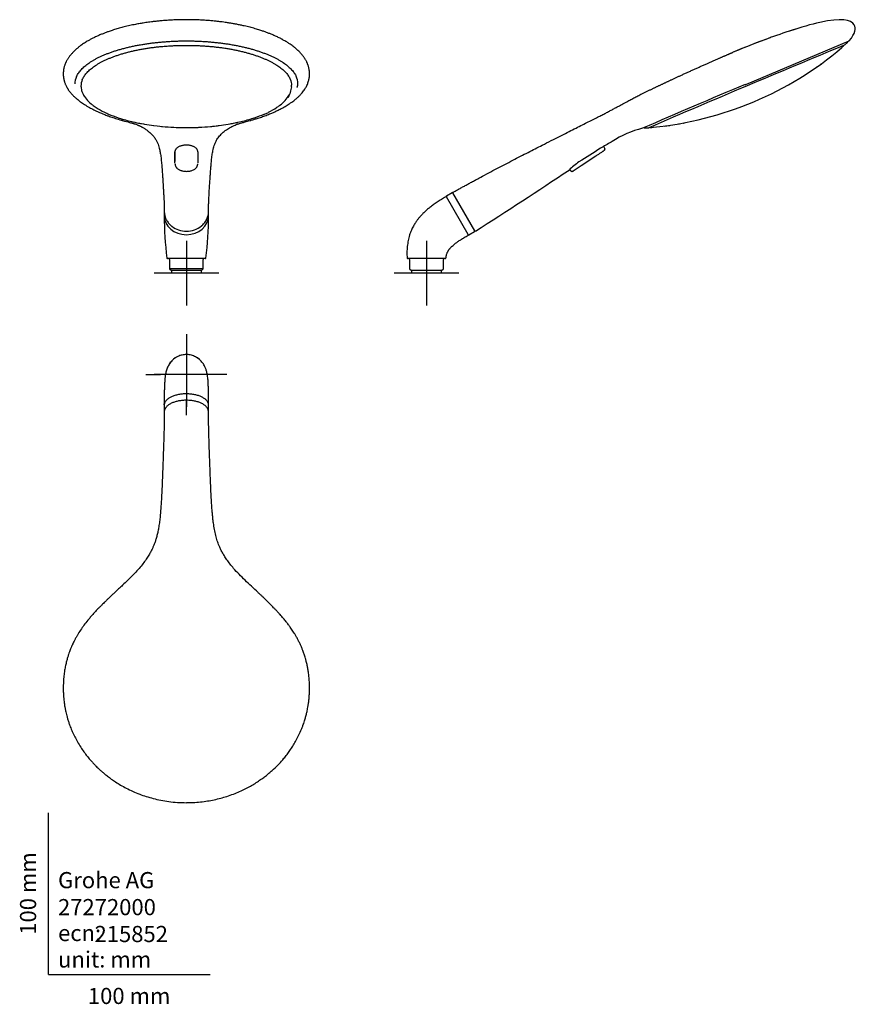
# Model space of a CAD drawing. Units: millimetres. Extents: x -18 to 499, y -18 to 591.
import ezdxf
from ezdxf.enums import TextEntityAlignment as Align
from ezdxf.lldxf.tags import DXFTag

# ---------------------------------------------------------------- set-up
doc = ezdxf.new("R2010")
doc.units = ezdxf.units.MM
for name, color, linetype in [('$DDT_AUDIT_GENERATED_(60)', 7, 'Continuous'), ('$DDT_AUDIT_GENERATED_(73)', 7, 'Continuous'), ('$DDT_AUDIT_GENERATED_(78)', 7, 'Continuous'), ('$DDT_AUDIT_GENERATED_(7C)', 7, 'Continuous'), ('$DDT_AUDIT_GENERATED_(90)', 7, 'Continuous'), ('$DDT_AUDIT_GENERATED_(92)', 7, 'Continuous'), ('A4240973_WINKEL_', 7, 'Continuous'), ('Default', 7, 'Continuous'), ('DV1_Standard', 7, 'Continuous'), ('DV2_Standard', 7, 'Continuous'), ('DV3_Standard', 7, 'Continuous')]:
    doc.layers.add(name, color=color, linetype=linetype)
doc.styles.add('SEACAD_seiso_ttf', font='seiso.ttf')
tags = doc.linetypes.add('CENTER2', pattern=[28.575, 19.05, -3.175, 3.175, -3.175]).pattern_tags.tags
tags[10:11] = [DXFTag(74, 4), DXFTag(75, 0), DXFTag(340, '0'), DXFTag(46, 0.0), DXFTag(50, 0.0), DXFTag(44, 0.0), DXFTag(45, 0.0)]
tags[8:9] = [DXFTag(74, 4), DXFTag(75, 0), DXFTag(340, '0'), DXFTag(46, 0.0), DXFTag(50, 0.0), DXFTag(44, 0.0), DXFTag(45, 0.0)]
tags[6:7] = [DXFTag(74, 4), DXFTag(75, 0), DXFTag(340, '0'), DXFTag(46, 0.0), DXFTag(50, 0.0), DXFTag(44, 0.0), DXFTag(45, 0.0)]
tags[4:5] = [DXFTag(74, 4), DXFTag(75, 0), DXFTag(340, '0'), DXFTag(46, 0.0), DXFTag(50, 0.0), DXFTag(44, 0.0), DXFTag(45, 0.0)]

# ---------------------------------------------------------------- blocks, each defined once
blk = doc.blocks.new('SE')
at = {"layer": '$DDT_AUDIT_GENERATED_(60)', "color": 7, "linetype": 'Continuous'}
blk.add_line((153.67, 549.18), (153.88, 549.17), dxfattribs=at)
for centre, radius, start, end in [((85.24, 474.45), 14.5, 231.86273, 270.35212), ((85.42, 474.42), 14.47, 269.62325, 309.49578)]:
    blk.add_arc(centre, radius, start, end, dxfattribs=at)
for centre, major_axis, start_param, end_param in [((85.33, 551.06), (69, 0), 2.97145, 3.141594), ((85.33, 551.06), (69, 0), 0, 0.183544), ((85.33, 552.19), (-69, 0), 3.029419, 3.120503)]:
    blk.add_ellipse(centre, major_axis=major_axis, ratio=0.388858, start_param=start_param, end_param=end_param, dxfattribs=at)
for points, knots in [([(85.33, 590.82), (83.85, 590.81), (81.45, 590.8), (77.66, 590.67), (74.26, 590.49), (71.17, 590.26), (68.4, 590.02), (65.95, 589.76), (63.82, 589.5), (61.97, 589.26), (60.29, 589.01), (58.79, 588.78), (57.34, 588.54), (55.96, 588.3), (54.49, 588.03), (52.9, 587.72), (51.19, 587.37), (48.89, 586.86), (46.14, 586.19), (43.04, 585.34), (40.18, 584.48), (37.72, 583.66), (35.59, 582.89), (33.69, 582.16), (31.71, 581.34), (29.98, 580.57), (28.55, 579.9), (27.52, 579.38), (26.63, 578.92), (25.8, 578.48), (24.93, 578), (23.92, 577.41), (22.81, 576.74), (21.68, 576.01), (20.62, 575.29), (19.69, 574.61), (18.93, 574.03), (18.28, 573.51), (17.66, 573), (16.98, 572.41), (16.28, 571.77), (15.63, 571.14), (15.07, 570.56), (14.52, 569.97), (13.94, 569.3), (13.33, 568.56), (12.79, 567.83), (12.34, 567.19), (11.93, 566.56), (11.56, 565.94), (11.2, 565.29), (10.88, 564.67), (10.62, 564.11), (10.41, 563.61), (10.21, 563.11), (10.01, 562.55), (9.79, 561.86), (9.56, 560.99), (9.35, 559.96), (9.19, 558.74), (9.16, 557.94), (9.15, 557.44)], [0, 0, 0, 0, 0.035305, 0.067996, 0.098078, 0.125553, 0.150424, 0.172316, 0.191697, 0.208565, 0.222919, 0.23781, 0.24983, 0.262539, 0.276406, 0.291587, 0.308089, 0.325675, 0.358968, 0.390127, 0.420173, 0.448955, 0.469812, 0.491086, 0.513902, 0.539245, 0.554081, 0.56735, 0.578988, 0.589095, 0.600587, 0.614508, 0.630997, 0.647989, 0.664424, 0.679989, 0.692638, 0.702461, 0.712893, 0.725202, 0.739271, 0.752454, 0.763616, 0.774154, 0.787156, 0.80259, 0.816893, 0.828612, 0.839085, 0.851635, 0.863285, 0.874833, 0.884953, 0.893643, 0.901654, 0.910929, 0.923047, 0.938011, 0.955824, 0.976487, 1, 1, 1, 1]), ([(161.49, 557.43), (161.49, 557.81), (161.48, 558.5), (161.36, 559.62), (161.16, 560.69), (160.94, 561.61), (160.71, 562.36), (160.51, 562.92), (160.33, 563.4), (160.14, 563.86), (159.89, 564.43), (159.57, 565.07), (159.22, 565.73), (158.87, 566.32), (158.53, 566.86), (158.16, 567.42), (157.71, 568.05), (157.19, 568.72), (156.65, 569.37), (156.16, 569.94), (155.69, 570.45), (155.1, 571.06), (154.34, 571.8), (153.46, 572.6), (152.59, 573.34), (151.7, 574.05), (150.68, 574.83), (149.43, 575.71), (148.09, 576.59), (146.83, 577.36), (145.78, 577.97), (144.89, 578.46), (144.08, 578.9), (143.2, 579.35), (142.16, 579.87), (140.71, 580.56), (138.94, 581.35), (136.9, 582.18), (134.94, 582.94), (132.94, 583.65), (130.59, 584.44), (127.83, 585.28), (124.6, 586.17), (121.54, 586.91), (118.79, 587.51), (116.57, 587.96), (114.8, 588.29), (113.44, 588.52), (112.39, 588.7), (111.26, 588.88), (109.94, 589.08), (108.33, 589.3), (106.42, 589.55), (104.21, 589.81), (101.68, 590.07), (98.86, 590.31), (95.73, 590.53), (92.34, 590.7), (88.76, 590.81), (86.56, 590.81), (85.33, 590.82)], [0, 0, 0, 0, 0.017451, 0.038367, 0.056398, 0.072869, 0.085869, 0.095402, 0.102605, 0.110806, 0.12022, 0.132868, 0.145423, 0.156292, 0.165502, 0.175439, 0.187404, 0.201254, 0.214179, 0.225068, 0.234222, 0.244276, 0.261611, 0.279148, 0.294089, 0.307712, 0.324593, 0.3447, 0.366862, 0.384387, 0.398938, 0.410414, 0.420268, 0.431782, 0.445078, 0.460086, 0.486178, 0.509625, 0.53151, 0.553053, 0.576289, 0.607641, 0.639857, 0.675254, 0.698777, 0.720108, 0.738976, 0.74901, 0.758452, 0.767977, 0.779871, 0.794619, 0.812028, 0.832097, 0.854825, 0.880212, 0.907734, 0.937824, 0.970483, 1, 1, 1, 1]), ([(17.31, 555.5), (17.38, 555.65), (17.57, 556.11), (18.04, 556.97), (18.71, 558), (19.5, 559.04), (20.4, 560.06), (21.4, 561.07), (22.5, 562.06), (23.71, 563.04), (25.03, 563.99), (26.44, 564.93), (27.95, 565.84), (29.55, 566.73), (31.25, 567.59), (33.03, 568.43), (34.91, 569.23), (36.86, 570.01), (38.9, 570.76), (41.01, 571.47), (43.2, 572.15), (45.46, 572.8), (47.78, 573.41), (50.17, 573.98), (52.61, 574.52), (55.11, 575.01), (57.66, 575.47), (60.25, 575.89), (62.89, 576.26), (65.56, 576.59), (68.27, 576.89), (71, 577.13), (73.76, 577.34), (76.54, 577.5), (79.33, 577.61), (82.13, 577.69), (84.93, 577.72), (87.74, 577.7), (90.55, 577.64), (93.34, 577.53), (96.12, 577.39), (98.89, 577.19), (101.63, 576.96), (104.34, 576.68), (107.02, 576.36), (109.67, 576), (112.28, 575.59), (114.84, 575.15), (117.35, 574.66), (119.81, 574.14), (122.21, 573.57), (124.56, 572.97), (126.83, 572.34), (129.04, 571.67), (131.17, 570.96), (133.23, 570.22), (135.21, 569.45), (137.11, 568.65), (138.92, 567.82), (140.64, 566.97), (142.27, 566.09), (143.81, 565.18), (145.25, 564.25), (146.59, 563.3), (147.82, 562.33), (148.96, 561.35), (149.99, 560.34), (150.91, 559.33), (151.73, 558.3), (152.43, 557.27), (152.92, 556.42), (153.12, 555.98), (153.18, 555.85)], [0, 0, 0, 0, 0.005551, 0.020184, 0.034786, 0.049362, 0.063918, 0.078461, 0.092996, 0.107526, 0.122053, 0.136581, 0.15111, 0.16564, 0.180173, 0.194709, 0.209247, 0.223788, 0.238332, 0.252878, 0.267426, 0.281976, 0.296528, 0.311082, 0.325637, 0.340194, 0.354752, 0.369311, 0.383871, 0.398431, 0.412993, 0.427554, 0.442117, 0.45668, 0.471243, 0.485806, 0.50037, 0.514933, 0.529497, 0.54406, 0.558624, 0.573187, 0.587749, 0.602311, 0.616873, 0.631434, 0.645994, 0.660554, 0.675112, 0.689669, 0.704225, 0.71878, 0.733333, 0.747884, 0.762433, 0.77698, 0.791525, 0.806068, 0.820607, 0.835144, 0.849678, 0.864209, 0.878737, 0.893263, 0.907788, 0.922312, 0.936837, 0.951366, 0.965901, 0.980449, 0.995015, 1, 1, 1, 1]), ([(9.15, 557.44), (9.16, 557), (9.17, 556.31), (9.27, 555.25), (9.41, 554.38), (9.56, 553.65), (9.7, 553.06), (9.84, 552.56), (10.01, 552.02), (10.24, 551.37), (10.55, 550.61), (10.91, 549.85), (11.27, 549.17), (11.58, 548.61), (11.85, 548.17), (12.13, 547.73), (12.47, 547.23), (12.92, 546.61), (13.46, 545.91), (14.03, 545.23), (14.57, 544.62), (15.07, 544.1), (15.61, 543.55), (16.28, 542.91), (17.11, 542.16), (18.06, 541.36), (19.01, 540.61), (19.98, 539.9), (21.07, 539.14), (22.37, 538.28), (23.83, 537.39), (25.27, 536.57), (26.71, 535.79), (28.18, 535.04), (29.64, 534.33), (31.03, 533.7), (32.3, 533.14), (33.54, 532.62), (34.82, 532.1), (36, 531.65), (37.18, 531.21), (38.45, 530.76), (39.92, 530.25), (41.51, 529.74), (42.62, 529.39), (43.18, 529.22)], [0, 0, 0, 0, 0.0114339, 0.0213649, 0.0297899, 0.0367263, 0.0421974, 0.0465159, 0.0510147, 0.0577523, 0.0651177, 0.0729876, 0.0800193, 0.0850363, 0.089194, 0.0930004, 0.0979776, 0.1042219, 0.1114807, 0.1190476, 0.125116, 0.1301042, 0.1354731, 0.1422689, 0.1502156, 0.1594256, 0.1681843, 0.1750673, 0.1837725, 0.194456, 0.2052983, 0.2163222, 0.2258308, 0.2356217, 0.246515, 0.2554505, 0.2627037, 0.27121, 0.2793512, 0.2867714, 0.2931523, 0.3013241, 0.310164, 0.3201373, 0.3304689, 0.3304689, 0.3304689, 0.3304689]), ([(127.47, 529.23), (128.2, 529.45), (129.87, 529.96), (132.51, 530.85), (135.37, 531.91), (137.89, 532.93), (140.16, 533.94), (142.29, 534.94), (144.44, 536.04), (146.25, 537.06), (147.71, 537.93), (149.12, 538.83), (150.87, 540.02), (152.67, 541.4), (154.31, 542.83), (155.68, 544.17), (156.86, 545.48), (157.85, 546.74), (158.73, 548.02), (159.52, 549.37), (160.12, 550.64), (160.58, 551.83), (161, 553.14), (161.41, 555.13), (161.48, 556.48), (161.5, 557.43)], [0.6696641, 0.6696641, 0.6696641, 0.6696641, 0.6830945, 0.7001722, 0.717916, 0.7359586, 0.7478254, 0.7619897, 0.778578, 0.7919682, 0.8009964, 0.810636, 0.8243453, 0.8429233, 0.8565164, 0.870188, 0.8851645, 0.8968574, 0.9081632, 0.9235149, 0.9362811, 0.9455509, 0.9570928, 0.9751747, 1, 1, 1, 1]), ([(45.48, 528.56), (45.49, 528.55), (46.17, 528.36), (47.47, 528), (49.24, 527.53), (50.55, 527.18), (51.45, 526.93), (51.96, 526.78), (52.39, 526.66), (52.77, 526.54), (53.15, 526.42), (53.39, 526.34), (53.49, 526.31)], [0.34488107, 0.34488107, 0.34488107, 0.34488107, 0.34510232, 0.35802695, 0.37055581, 0.38267652, 0.38799329, 0.39232221, 0.39581742, 0.40052732, 0.40556738, 0.40889622, 0.40889622, 0.40889622, 0.40889622]), ([(55.25, 525.65), (55.27, 525.64), (55.44, 525.57), (55.71, 525.45), (56.07, 525.29), (56.44, 525.12), (57.02, 524.84), (57.71, 524.48), (58.47, 524.05), (59.15, 523.65), (59.85, 523.2), (60.59, 522.7), (61.37, 522.14), (62.55, 521.2), (64.01, 519.86), (65.51, 518.09), (66.66, 516.32), (67.49, 514.61), (68.11, 512.97), (68.54, 511.47), (68.85, 510.15), (69.1, 508.91), (69.32, 507.56), (69.54, 506.06), (69.73, 504.43), (69.9, 502.74), (70.06, 501.06), (70.2, 499.27), (70.35, 497.38), (70.49, 495.35), (70.63, 493.27), (70.77, 491.08), (70.91, 488.77), (71.06, 486.38), (71.2, 483.98), (71.33, 481.68), (71.43, 479.55), (71.51, 477.82), (71.57, 476.34), (71.61, 475.01), (71.65, 473.53), (71.65, 472.62), (71.65, 472.08)], [0.4284057, 0.4284057, 0.4284057, 0.4284057, 0.4289428, 0.4335839, 0.4367938, 0.4398919, 0.4442791, 0.4531119, 0.4594467, 0.465502, 0.4720831, 0.479231, 0.4869759, 0.4951169, 0.5160024, 0.5374039, 0.5587237, 0.578729, 0.597618, 0.6153281, 0.6279551, 0.6407404, 0.6546724, 0.6698342, 0.6862728, 0.7030119, 0.7194735, 0.7355434, 0.7553701, 0.7743778, 0.7941731, 0.8151063, 0.8371062, 0.8600582, 0.8831395, 0.9053351, 0.92581, 0.9444602, 0.9556956, 0.9692317, 0.9847255, 1, 1, 1, 1]), ([(99, 472.08), (99, 473.08), (99.02, 474.62), (99.11, 477.11), (99.22, 479.68), (99.4, 483.12), (99.63, 487.08), (99.88, 491.01), (100.09, 494.29), (100.31, 497.42), (100.55, 500.54), (100.84, 503.77), (101.2, 506.84), (101.64, 509.44), (102.08, 511.38), (102.58, 513.08), (103.24, 514.83), (104.26, 516.8), (105.8, 518.97), (107.99, 521.17), (110.68, 523.2), (113.25, 524.69), (114.81, 525.4), (115.42, 525.65)], [0, 0, 0, 0, 0.0284388, 0.0522312, 0.0722266, 0.1041619, 0.1506713, 0.1848949, 0.2159618, 0.2446711, 0.275186, 0.3070417, 0.3404086, 0.366957, 0.3858566, 0.4020665, 0.4240832, 0.4457399, 0.4720228, 0.5010113, 0.5267818, 0.552711, 0.5715937, 0.5715937, 0.5715937, 0.5715937]), ([(117.17, 526.31), (117.5, 526.42), (118.22, 526.65), (119.57, 527.03), (121.77, 527.62), (123.74, 528.15), (124.94, 528.49), (125.16, 528.55)], [0.59097031, 0.59097031, 0.59097031, 0.59097031, 0.6024484, 0.61555226, 0.63226268, 0.65116688, 0.65532919, 0.65532919, 0.65532919, 0.65532919]), ([(71.65, 472.08), (71.65, 472.06), (71.65, 472.04), (71.66, 470.45), (72.02, 468.9), (73.05, 466.73), (73.47, 466.04), (74.45, 464.74), (75.02, 464.12), (75.84, 463.4), (76.04, 463.23), (76.24, 463.07)], [0.4982029, 0.4982029, 0.4982029, 0.4982029, 0.5, 0.5, 0.625, 0.625, 0.6875, 0.6875, 0.75, 0.75, 0.7691488, 0.7691488, 0.7691488, 0.7691488]), ([(94.67, 463.28), (94.78, 463.38), (94.9, 463.47), (95.64, 464.12), (96.21, 464.74), (97.19, 466.05), (97.6, 466.73), (98.63, 468.9), (99, 470.44), (99, 472.03), (99, 472.06), (99, 472.08)], [0.2388664, 0.2388664, 0.2388664, 0.2388664, 0.25, 0.25, 0.3125, 0.3125, 0.375, 0.375, 0.5, 0.5, 0.5020114, 0.5020114, 0.5020114, 0.5020114])]:
    blk.add_open_spline(points, degree=3, knots=knots, dxfattribs=at)
blk.add_open_spline([(153.89, 549.19), (153.89, 549.17), (153.88, 549.17), (153.88, 549.17)], degree=3, dxfattribs=at)
at = {"layer": '$DDT_AUDIT_GENERATED_(73)', "color": 7, "linetype": 'Continuous'}
blk.add_line((18.35, 557.41), (18.35, 557.31), dxfattribs=at)
for points, knots in [([(20.93, 553.7), (21.09, 554.08), (21.37, 554.71), (21.97, 555.75), (22.67, 556.76), (23.48, 557.76), (24.4, 558.75), (25.42, 559.72), (26.55, 560.68), (27.78, 561.61), (29.11, 562.53), (30.53, 563.42), (32.06, 564.29), (33.67, 565.13), (35.38, 565.95), (37.17, 566.74), (39.05, 567.5), (41.01, 568.24), (43.05, 568.94), (45.16, 569.61), (47.35, 570.25), (49.61, 570.85), (51.92, 571.41), (54.29, 571.94), (56.71, 572.42), (59.18, 572.87), (61.7, 573.27), (64.26, 573.63), (66.86, 573.95), (69.5, 574.22), (72.16, 574.46), (74.84, 574.64), (77.54, 574.79), (80.25, 574.89), (82.97, 574.95), (85.71, 574.96), (88.45, 574.94), (91.18, 574.87), (93.89, 574.75), (96.58, 574.59), (99.25, 574.39), (101.88, 574.15), (104.5, 573.86), (107.09, 573.53), (109.65, 573.16), (112.17, 572.74), (114.65, 572.28), (117.07, 571.78), (119.42, 571.25), (121.7, 570.68), (123.92, 570.07), (126.07, 569.43), (128.16, 568.75), (130.18, 568.04), (132.13, 567.29), (134, 566.51), (135.78, 565.71), (137.47, 564.88), (139.05, 564.04), (140.54, 563.17), (141.93, 562.27), (143.22, 561.36), (144.42, 560.41), (145.52, 559.45), (146.52, 558.47), (147.41, 557.48), (148.19, 556.47), (148.85, 555.47), (149.31, 554.65), (149.5, 554.21), (149.55, 554.08)], [0, 0, 0, 0, 0.014803, 0.029732, 0.044592, 0.059445, 0.074295, 0.089142, 0.103988, 0.118831, 0.133668, 0.148497, 0.163296, 0.178102, 0.192928, 0.207748, 0.222568, 0.237395, 0.252234, 0.267094, 0.281981, 0.296893, 0.311756, 0.326585, 0.341413, 0.356243, 0.371079, 0.385923, 0.400778, 0.415648, 0.430536, 0.445421, 0.460192, 0.475025, 0.489903, 0.504811, 0.519732, 0.534643, 0.549526, 0.564364, 0.579148, 0.593888, 0.608685, 0.623559, 0.638486, 0.653438, 0.668383, 0.68329, 0.69813, 0.712882, 0.727589, 0.742345, 0.757186, 0.772087, 0.787021, 0.80196, 0.816869, 0.831722, 0.846493, 0.861173, 0.875885, 0.890686, 0.90553, 0.920402, 0.935289, 0.950178, 0.965054, 0.97991, 0.994737, 1, 1, 1, 1]), ([(20.94, 553.8), (20.38, 552.41), (20.1, 551.01), (20.14, 548.78), (20.26, 547.94), (20.63, 546.62), (20.8, 546.13), (21.01, 545.64)], [0.5048509, 0.5048509, 0.5048509, 0.5048509, 0.53125, 0.53125, 0.546875, 0.546875, 0.55627582, 0.55627582, 0.55627582, 0.55627582]), ([(21.01, 545.64), (21.15, 545.32), (21.3, 544.99), (21.66, 544.32), (21.87, 543.96), (22.1, 543.61)], [0.55627582, 0.55627582, 0.55627582, 0.55627582, 0.5625, 0.5625, 0.56939904, 0.56939904, 0.56939904, 0.56939904])]:
    blk.add_open_spline(points, degree=3, knots=knots, dxfattribs=at)
at = {"layer": '$DDT_AUDIT_GENERATED_(78)', "color": 7, "linetype": 'Continuous'}
for p, q in [((71.58, 471.69), (71.58, 469.69)), ((99.08, 469.69), (99.08, 471.69))]:
    blk.add_line(p, q, dxfattribs=at)
blk.add_ellipse((85.33, 469.69), major_axis=(13.75, 0), ratio=0.866025, start_param=3.141593, end_param=6.283185, dxfattribs=at)
at = {"layer": '$DDT_AUDIT_GENERATED_(7C)', "color": 7, "linetype": 'Continuous'}
blk.add_line((150.33, 549.25), (150.36, 550.38), dxfattribs=at)
for centre, radius, start, end in [((39.2, 554.32), 20.17, 210.53116, 233.26205), ((131.47, 554.28), 20.13, 305.66118, 330.06752)]:
    blk.add_arc(centre, radius, start, end, dxfattribs=at)
for start_param, end_param in [(3.602357, 3.633169), (3.673697, 3.813278), (-0.671686, -0.533847), (-0.491956, -0.469526), (3.875524, 4.003233), (-0.861641, -0.73401), (4.057581, 4.19798), (4.246052, 4.270375), (4.30163, 4.394841), (4.480848, 4.592667), (4.649237, 4.775311), (-1.451074, -1.339317), (-1.30068, -1.2977), (-1.253248, -1.16087), (-1.129044, -1.10446), (-1.056388, -0.915988)]:
    blk.add_ellipse((85.33, 549.28), major_axis=(64.8, 0), ratio=0.388858, start_param=start_param, end_param=end_param, dxfattribs=at)
at = {"layer": '$DDT_AUDIT_GENERATED_(90)', "color": 7, "linetype": 'Continuous'}
blk.add_open_spline([(45.27, 528.58), (45.27, 528.58), (45.26, 528.58), (45.26, 528.57)], degree=3, dxfattribs=at)
at = {"layer": '$DDT_AUDIT_GENERATED_(92)', "color": 7, "linetype": 'Continuous'}
for p, q in [((78.23, 508.18), (78.23, 508.99)), ((78.23, 508.99), (78.23, 502.99)), ((78.23, 502.17), (78.23, 508.18)), ((92.43, 508.99), (92.43, 508.18)), ((92.43, 508.18), (92.43, 502.17)), ((78.27, 501.82), (78.27, 501.72))]:
    blk.add_line(p, q, dxfattribs=at)
for points, knots in [([(85.33, 513.22), (85.05, 513.22), (84.55, 513.21), (83.7, 513.12), (82.85, 512.97), (82.03, 512.76), (81.25, 512.48), (80.53, 512.14), (79.88, 511.75), (79.32, 511.3), (78.88, 510.83), (78.54, 510.31), (78.33, 509.79), (78.23, 509.31), (78.23, 509.09), (78.23, 509.01)], [0, 0, 0, 0, 0.068302, 0.150296, 0.231781, 0.314521, 0.398647, 0.483091, 0.568065, 0.653362, 0.737373, 0.811633, 0.891042, 0.968564, 1, 1, 1, 1]), ([(92.42, 509), (92.42, 509.09), (92.42, 509.26), (92.36, 509.65), (92.21, 510.1), (91.93, 510.61), (91.55, 511.09), (91.07, 511.53), (90.48, 511.94), (89.81, 512.3), (89.07, 512.61), (88.26, 512.86), (87.41, 513.05), (86.53, 513.18), (85.81, 513.23), (85.44, 513.22), (85.33, 513.22)], [0, 0, 0, 0, 0.03359, 0.079151, 0.154503, 0.230603, 0.307573, 0.388053, 0.470397, 0.553439, 0.63794, 0.721575, 0.805869, 0.88936, 0.971994, 1, 1, 1, 1]), ([(78.27, 501.72), (78.3, 501.46), (78.34, 501.07), (78.49, 500.5), (78.67, 500.07), (78.85, 499.74), (79.04, 499.47), (79.23, 499.24), (79.53, 498.91), (80, 498.51), (80.64, 498.1), (81.26, 497.79), (81.81, 497.58), (82.34, 497.4), (83.08, 497.21), (84.09, 497.04), (85.29, 496.97), (86.42, 497.03), (87.41, 497.17), (88.32, 497.4), (89.24, 497.71), (90.08, 498.14), (90.67, 498.53), (91.15, 498.94), (91.52, 499.35), (91.84, 499.84), (92.09, 500.35), (92.29, 501), (92.35, 501.44), (92.38, 501.72)], [0, 0, 0, 0, 0.036632, 0.066661, 0.090953, 0.110095, 0.128489, 0.145606, 0.164723, 0.208706, 0.256264, 0.294493, 0.323026, 0.349159, 0.382186, 0.441352, 0.499811, 0.555996, 0.60471, 0.647121, 0.698803, 0.756361, 0.801915, 0.825479, 0.864444, 0.890512, 0.921435, 0.957705, 1, 1, 1, 1])]:
    blk.add_open_spline(points, degree=3, knots=knots, dxfattribs=at)
blk.add_open_spline([(78.24, 507.78), (78.23, 507.85), (78.23, 507.93), (78.23, 508.01), (78.23, 508.09), (78.23, 508.18)], degree=5, dxfattribs=at)
at = {"layer": 'A4240973_WINKEL_', "color": 7, "linetype": 'Continuous'}
for p, q in [((97.04, 443.04), (73.61, 443.04)), ((74.85, 442.54), (74.85, 442.04)), ((74.85, 442.04), (74.85, 436.77)), ((95.8, 442.04), (95.8, 442.54)), ((95.8, 436.77), (95.8, 442.04)), ((95.8, 436.77), (74.85, 436.77)), ((74.85, 436.77), (76.08, 435.54)), ((94.58, 435.54), (76.08, 435.54)), ((76.08, 435.54), (76.08, 434.04)), ((94.58, 434.04), (76.08, 434.04)), ((94.58, 435.54), (95.8, 436.77)), ((94.58, 434.04), (94.58, 435.54))]:
    blk.add_line(p, q, dxfattribs=at)
for centre, radius, start, end in [((274.98, 469.8), 203.4, 180.11419, 187.47899), ((-101.86, 469.63), 200.93, 352.47561, 359.93138), ((73.61, 443.34), 0.3, 183.38551, 270.01198), ((74.35, 442.54), 0.5, 0, 90), ((96.3, 442.54), 0.5, 90, 180), ((97.04, 443.34), 0.3, 269.9926, 355.7433)]:
    blk.add_arc(centre, radius, start, end, dxfattribs=at)
at = {"layer": 'DV1_Standard', "color": 7, "linetype": 'Continuous'}
for p, q in [((28.27, 537.33), (29.46, 536.47)), ((132.55, 532.02), (136.11, 533.5))]:
    blk.add_line(p, q, dxfattribs=at)
at = {"layer": 'DV1_Standard', "color": 7, "linetype": 'CENTER2'}
for p, q in [((85.33, 454.04), (85.33, 414.04)), ((105.33, 434.04), (65.33, 434.04))]:
    blk.add_line(p, q, dxfattribs=at)
at = {"layer": 'DV1_Standard', "color": 7, "linetype": 'Continuous'}
blk.add_arc((67.89, 604.35), 78.22, 251.54195, 253.60828, dxfattribs=at)
for points in [[(150.33, 549.25), (149.65, 545.79), (148.87, 543.62), (147.98, 542.76)], [(149.55, 554.08), (150.06, 552.43), (150.33, 551.2), (150.36, 550.38)], [(142.29, 537.27), (141.81, 536.92), (141.41, 536.65), (141.11, 536.46)], [(34.64, 533.58), (35.71, 533.07), (36.57, 532.67), (37.22, 532.4)], [(124.79, 529.29), (126.38, 529.78), (127.3, 530.08), (127.56, 530.17)], [(43.22, 529.21), (44.75, 528.77), (45.53, 528.54), (45.56, 528.53)], [(53.42, 527.35), (55.35, 526.94), (56.37, 526.73), (56.48, 526.71)], [(53.5, 526.31), (54.37, 526), (54.96, 525.78), (55.25, 525.65)], [(57.61, 526.5), (58.51, 526.33), (59.13, 526.22), (59.46, 526.17)], [(65.07, 525.34), (68.3, 524.97), (70.09, 524.78), (70.43, 524.75)], [(77.6, 524.26), (79.69, 524.18), (80.89, 524.13), (81.22, 524.13)], [(89.38, 524.13), (91.39, 524.26), (92.62, 524.15), (93.05, 524.26)], [(100.21, 524.75), (101.31, 524.86), (102.12, 524.94), (102.63, 524.99)], [(102.63, 524.99), (104.15, 525.17), (105.14, 525.28), (105.59, 525.34)], [(111.23, 526.18), (112.28, 526.36), (112.9, 526.47), (113.08, 526.51)], [(114.52, 526.78), (115.87, 527.05), (116.76, 527.24), (117.22, 527.34)], [(115.46, 525.67), (116.32, 526.04), (116.9, 526.25), (117.18, 526.31)], [(125.39, 528.62), (126.21, 528.85), (126.86, 529.04), (127.34, 529.19)]]:
    blk.add_open_spline(points, degree=3, dxfattribs=at)
blk = doc.blocks.new('SE1')
at = {"layer": '$DDT_AUDIT_GENERATED_(60)', "color": 7, "linetype": 'Continuous'}
for p, q in [((431.39, 550.78), (495.24, 577.73)), ((494.5, 577.42), (495.24, 577.73)), ((431.08, 550.67), (431.39, 550.79)), ((348.67, 515.36), (348.18, 515.05)), ((322.08, 497.77), (322.08, 497.77)), ((322.08, 497.77), (322.08, 497.77)), ((263.7, 460.09), (250.13, 483.6))]:
    blk.add_line(p, q, dxfattribs=at)
for centre, radius, start, end in [((579.46, 214.26), 388.87, 107.56517, 109.98568), ((614.13, 118.53), 490.69, 109.95265, 112.91534), ((674.98, -37.65), 658.26, 110.31011, 112.40992), ((-499.35, 2806.54), 2419.4, 293.01542, 293.01806), ((495.12, 578.01), 0.3, 292.88348, 319.33863), ((1656.24, -2413.7), 3207.59, 112.45522, 113.68792), ((380.87, 467.54), 57.65, 103.33534, 123.95673), ((420.27, 381.77), 151.53, 118.40925, 121.28857), ((2624.07, -3130.63), 4298.05, 122.07678, 122.28752), ((345.33, 476), 31.85, 122.54604, 136.87868), ((-2002.88, 4000.97), 4204.51, 302.62814, 303.57096), ((321.92, 498.02), 0.3, 303.58339, 0.44924), ((250.39, 483.75), 0.3, 119.2707, 210.01383)]:
    blk.add_arc(centre, radius, start, end, dxfattribs=at)
for points, degree, knots in [([(495.35, 577.81), (499.28, 582.39), (500.56, 590.01), (488.13, 592.6), (465.47, 586.13), (458.38, 583.81)], 3, [0, 0, 0, 0, 0.29879, 0.735724, 0.9087752, 0.9087752, 0.9087752, 0.9087752]), ([(250.24, 484.01), (259.69, 489.31), (279.17, 499.88), (305.78, 513.39), (328.73, 525.04), (345.68, 533.43), (356.62, 539.45), (365.46, 544.25), (374.37, 548.51), (384.01, 553.02), (394.95, 558.15), (405.07, 562.66), (413.6, 566.45), (419.8, 569.12), (423.07, 570.5)], 5, [0, 0, 0, 0, 0, 0, 0.179092, 0.269203, 0.359313, 0.449424, 0.539535, 0.629645, 0.719756, 0.809867, 0.899977, 1, 1, 1, 1, 1, 1]), ([(264.12, 459.99), (264.06, 459.94), (263.97, 459.93), (263.81, 459.97), (263.74, 460.02), (263.7, 460.09)], 3, [0, 0, 0, 0, 0.5, 0.5, 1, 1, 1, 1])]:
    blk.add_open_spline(points, degree=degree, knots=knots, dxfattribs=at)
at = {"layer": '$DDT_AUDIT_GENERATED_(73)', "color": 7, "linetype": 'Continuous'}
for p, q in [((492.34, 575.01), (494.47, 576.93)), ((494.56, 577.29), (494.5, 577.42)), ((368.66, 523.83), (371.53, 524.02))]:
    blk.add_line(p, q, dxfattribs=at)
for centre, radius, start, end in [((3780.2, -7383.41), 8610.85, 112.447107, 113.319743), ((494.27, 577.18), 0.274, 334.90214, 19.17081), ((368.62, 524.13), 0.3, 200.48631, 277.54916)]:
    blk.add_arc(centre, radius, start, end, dxfattribs=at)
at = {"layer": '$DDT_AUDIT_GENERATED_(78)', "color": 7, "linetype": 'Continuous'}
for p, q in [((249.78, 483.6), (246.32, 481.6)), ((250.19, 483.49), (263.64, 460.19)), ((259.66, 457.89), (246.21, 481.19)), ((260.07, 457.78), (263.53, 459.78))]:
    blk.add_line(p, q, dxfattribs=at)
for centre, start, end in [((246.47, 481.34), 120, 210), ((249.93, 483.34), 30, 120), ((259.92, 458.04), 210, 300), ((263.38, 460.04), 300, 30)]:
    blk.add_arc(centre, 0.3, start, end, dxfattribs=at)
at = {"layer": '$DDT_AUDIT_GENERATED_(7C)', "color": 7, "linetype": 'Continuous'}
for centre, radius, start, end in [((346.99, 741.97), 221.36, 310.31546, 310.83132), ((491.53, 574.7), 0.3, 310.81066, 21.38348), ((346.99, 741.97), 221.36, 305.33099, 305.45953), ((346.99, 741.97), 221.36, 306.14441, 306.30393), ((372.31, 524.38), 0.3, 204.38348, 274.95631), ((353.29, 744.62), 221.36, 274.93563, 275.45198), ((353.29, 744.62), 221.36, 277.13516, 278.09193), ((353.29, 744.62), 221.36, 279.46305, 279.62074), ((353.29, 744.62), 221.36, 280.30709, 280.43604)]:
    blk.add_arc(centre, radius, start, end, dxfattribs=at)
at = {"layer": '$DDT_AUDIT_GENERATED_(92)', "color": 7, "linetype": 'Continuous'}
for p, q in [((343.55, 512.09), (343.38, 512.35)), ((329.63, 500.56), (338.7, 506.56))]:
    blk.add_line(p, q, dxfattribs=at)
for centre, radius, start, end in [((-889.89, 2338.56), 2205.78, 303.40847, 303.56443), ((323.65, 498.75), 1.4, 207.19766, 213.80565)]:
    blk.add_arc(centre, radius, start, end, dxfattribs=at)
for points, degree, knots in [([(338.7, 506.56), (338.91, 506.71), (339.31, 506.97), (340.02, 507.44), (340.79, 507.95), (341.6, 508.48), (342.37, 508.99), (343.01, 509.42), (343.45, 509.7), (343.5, 509.74), (343.53, 509.76)], 3, [0, 0, 0, 0, 0.0774729, 0.1698584, 0.2779003, 0.4015263, 0.5393586, 0.6883475, 0.8438018, 0.9992885, 0.9992885, 0.9992885, 0.9992885]), ([(343.98, 511.33), (344.09, 511.03), (344.14, 510.66), (344.06, 510.3), (343.86, 510), (343.59, 509.8), (343.53, 509.76)], 5, [0.1208744, 0.1208744, 0.1208744, 0.1208744, 0.1208744, 0.1208744, 0.3668697, 0.4327402, 0.4327402, 0.4327402, 0.4327402, 0.4327402, 0.4327402]), ([(322.49, 497.98), (322.62, 497.77), (322.8, 497.51), (323.15, 497.21), (323.45, 497.05), (323.76, 496.98), (324.07, 496.99), (324.37, 497.08), (324.53, 497.18), (324.62, 497.24)], 3, [0, 0, 0, 0, 0.262802, 0.399425, 0.526858, 0.64889, 0.76777, 0.884507, 1, 1, 1, 1])]:
    blk.add_open_spline(points, degree=degree, knots=knots, dxfattribs=at)
at = {"layer": 'A4240973_WINKEL_', "color": 7, "linetype": 'Continuous'}
for p, q in [((259.66, 457.89), (246.21, 481.19)), ((245.59, 443.04), (222.15, 443.04)), ((223.39, 442.54), (223.39, 442.04)), ((223.39, 442.04), (223.39, 436.77)), ((244.35, 442.04), (244.35, 442.54)), ((244.35, 436.77), (244.35, 442.04)), ((223.39, 436.77), (224.62, 435.54)), ((243.12, 435.54), (224.62, 435.54)), ((224.62, 435.54), (224.62, 434.04)), ((243.12, 434.04), (224.62, 434.04)), ((243.12, 435.54), (244.35, 436.77)), ((243.12, 434.04), (243.12, 435.54))]:
    blk.add_line(p, q, dxfattribs=at)
for centre, radius, start, end in [((245.95, 481.04), 0.3, 29.96287, 120.4476), ((259.4, 457.74), 0.3, 298.74508, 30.01759), ((222.15, 443.34), 0.3, 184.29916, 270.24808), ((222.89, 442.54), 0.5, 0, 90), ((244.85, 442.54), 0.5, 90, 180), ((245.59, 443.34), 0.3, 269.9981, 355.16471)]:
    blk.add_arc(centre, radius, start, end, dxfattribs=at)
for points, knots in [([(245.8, 481.3), (244.79, 480.7), (243.09, 479.7), (240.45, 477.99), (238.09, 476.33), (235.98, 474.73), (234, 473.08), (232.18, 471.41), (230.54, 469.74), (229.22, 468.23), (228.05, 466.75), (226.88, 465.09), (225.63, 463.04), (224.39, 460.51), (223.29, 457.53), (222.45, 454.17), (221.93, 450.58), (221.72, 446.86), (221.81, 444.62), (221.86, 443.32)], [0, 0, 0, 0, 0.06687, 0.133142, 0.193481, 0.248618, 0.298988, 0.354993, 0.403694, 0.445475, 0.481041, 0.521929, 0.572402, 0.63152, 0.698296, 0.771303, 0.848297, 0.926376, 1, 1, 1, 1]), ([(245.9, 443.32), (245.93, 443.76), (246, 444.48), (246.26, 445.55), (246.55, 446.39), (246.83, 447.01), (247.07, 447.46), (247.29, 447.84), (247.52, 448.19), (247.75, 448.52), (247.98, 448.83), (248.26, 449.17), (248.62, 449.58), (249.12, 450.11), (249.84, 450.82), (250.78, 451.63), (251.95, 452.56), (253.37, 453.59), (255.14, 454.79), (257.28, 456.14), (258.69, 456.97), (259.55, 457.48)], [0, 0, 0, 0, 0.059236, 0.114399, 0.157323, 0.189917, 0.213775, 0.231269, 0.255119, 0.273502, 0.290294, 0.312584, 0.336607, 0.37089, 0.419089, 0.484801, 0.552438, 0.637213, 0.741403, 0.866657, 1, 1, 1, 1])]:
    blk.add_open_spline(points, degree=3, knots=knots, dxfattribs=at)
at = {"layer": 'DV2_Standard', "color": 7, "linetype": 'Continuous'}
blk.add_line((343.55, 512.09), (343.96, 511.37), dxfattribs=at)
at = {"layer": 'DV2_Standard', "color": 7, "linetype": 'CENTER2'}
for p, q in [((233.87, 454.04), (233.87, 414.04)), ((253.87, 434.04), (213.87, 434.04))]:
    blk.add_line(p, q, dxfattribs=at)
at = {"layer": 'DV2_Standard', "color": 7, "linetype": 'Continuous'}
blk.add_arc((353.44, 736.01), 212.77, 275.59272, 310.2223, dxfattribs=at)
blk = doc.blocks.new('SE2')
at = {"layer": '$DDT_AUDIT_GENERATED_(60)', "color": 7, "linetype": 'Continuous'}
for points, knots in [([(85.29, 355.37), (85.16, 355.36), (84.61, 355.35), (83.57, 355.29), (82.29, 355.17), (81.11, 355.01), (79.98, 354.81), (78.91, 354.55), (77.88, 354.24), (76.91, 353.88), (75.99, 353.47), (75.13, 353.01), (74.34, 352.5), (73.63, 351.95), (73.02, 351.37), (72.59, 350.87), (72.4, 350.58), (72.35, 350.49)], [0, 0, 0, 0, 0.0196989, 0.0990042, 0.1722078, 0.240607, 0.3053413, 0.3741638, 0.4405464, 0.5080903, 0.5769858, 0.6471832, 0.7185191, 0.7907192, 0.8634077, 0.9360265, 0.9673551, 0.9673551, 0.9673551, 0.9673551]), ([(98.48, 350.21), (98.48, 350.22), (98.38, 350.43), (98.07, 350.86), (97.57, 351.45), (96.95, 352.02), (96.23, 352.57), (95.43, 353.07), (94.54, 353.53), (93.58, 353.95), (92.56, 354.31), (91.49, 354.62), (90.39, 354.86), (89.25, 355.06), (88.04, 355.21), (86.75, 355.31), (85.8, 355.36), (85.34, 355.37), (85.32, 355.37)], [0, 0, 0, 0, 0.003215, 0.072593, 0.143348, 0.215065, 0.287253, 0.359357, 0.430971, 0.501849, 0.571867, 0.641023, 0.708816, 0.774893, 0.844294, 0.917966, 0.997258, 1, 1, 1, 1]), ([(71.65, 348.31), (71.65, 347.52), (71.65, 346.15), (71.63, 343.93), (71.59, 341.7), (71.54, 339.34), (71.48, 336.7), (71.4, 333.78), (71.3, 330.57), (71.19, 327.03), (71.06, 323.16), (70.91, 319.01), (70.76, 314.72), (70.6, 310.4), (70.43, 306.1), (70.25, 301.9), (70.07, 297.81), (69.86, 293.86), (69.63, 290.04), (69.35, 286.36), (69.02, 282.82), (68.63, 279.49), (68.15, 276.4), (67.61, 273.59), (67, 271.06), (66.33, 268.78), (65.62, 266.72), (64.88, 264.86), (64.06, 263.05), (63.04, 261.06), (61.71, 258.77), (59.97, 256.17), (57.85, 253.37), (55.36, 250.45), (52.61, 247.49), (49.7, 244.58), (47.09, 242.08), (44.84, 239.96), (42.96, 238.21), (41.14, 236.52), (39.47, 234.96), (38.17, 233.72), (37.19, 232.8), (36.5, 232.14), (35.92, 231.57), (35.43, 231.1), (34.95, 230.63), (34.33, 230.01), (33.43, 229.12), (32.23, 227.91), (30.77, 226.41), (29.14, 224.7), (27.48, 222.88), (25.89, 221.07), (24.04, 218.85), (22, 216.24), (19.82, 213.16), (18.21, 210.6), (17.03, 208.56), (16.23, 207.07), (15.54, 205.7), (15.02, 204.6), (14.67, 203.84), (14.43, 203.3), (14.17, 202.71), (13.85, 201.94), (13.43, 200.89), (12.93, 199.56), (12.37, 197.94), (11.76, 196.01), (11.14, 193.74), (10.53, 191.12), (9.97, 188.12), (9.52, 184.75), (9.21, 180.88), (9.17, 178.42), (9.15, 176.88)], [0, 0, 0, 0, 0.012042, 0.024536, 0.036146, 0.049076, 0.063576, 0.079655, 0.097293, 0.116433, 0.137997, 0.160961, 0.184714, 0.208516, 0.232185, 0.255555, 0.277885, 0.299663, 0.320781, 0.341158, 0.360732, 0.379459, 0.396727, 0.412349, 0.426515, 0.4394, 0.451159, 0.461926, 0.471975, 0.483148, 0.497487, 0.513676, 0.531663, 0.551405, 0.571968, 0.592471, 0.612928, 0.625524, 0.638132, 0.650712, 0.66203, 0.671615, 0.676966, 0.681592, 0.685498, 0.688687, 0.691385, 0.695084, 0.701455, 0.709804, 0.720124, 0.732352, 0.744827, 0.756775, 0.768203, 0.787815, 0.806145, 0.824284, 0.832908, 0.841518, 0.84966, 0.85603, 0.859727, 0.862264, 0.864933, 0.869378, 0.874979, 0.88209, 0.890742, 0.900981, 0.912868, 0.926482, 0.94192, 0.959288, 0.978663, 1, 1, 1, 1]), ([(161.5, 176.88), (161.49, 178.17), (161.46, 180.25), (161.24, 183.51), (160.93, 186.37), (160.54, 188.93), (160.08, 191.31), (159.57, 193.49), (159.05, 195.43), (158.6, 196.96), (158.19, 198.2), (157.8, 199.34), (157.31, 200.68), (156.67, 202.28), (155.88, 204.1), (154.99, 205.97), (154.04, 207.8), (153.07, 209.53), (152.13, 211.09), (151.25, 212.47), (150.41, 213.73), (149.48, 215.06), (148.37, 216.59), (146.97, 218.39), (145.28, 220.47), (143.55, 222.45), (141.94, 224.23), (140.59, 225.67), (139.37, 226.93), (138.33, 227.99), (137.48, 228.85), (136.85, 229.48), (136.42, 229.91), (136.16, 230.16), (136.02, 230.31), (135.95, 230.37), (135.93, 230.4), (135.91, 230.42), (135.87, 230.46), (135.77, 230.56), (135.53, 230.8), (135.08, 231.24), (134.4, 231.89), (133.52, 232.75), (132.42, 233.79), (131.1, 235.03), (128.78, 237.2), (125.56, 240.19), (121.62, 243.92), (117.93, 247.6), (114.84, 250.95), (112.35, 253.95), (110.43, 256.53), (108.82, 258.97), (107.5, 261.25), (106.44, 263.36), (105.41, 265.71), (104.39, 268.48), (103.44, 271.83), (102.65, 275.49), (102.13, 278.78), (101.77, 281.66), (101.5, 284.13), (101.26, 286.87), (101.04, 289.9), (100.83, 293.23), (100.63, 296.87), (100.45, 300.83), (100.26, 305.13), (100.08, 309.77), (99.89, 314.74), (99.7, 320), (99.51, 325.5), (99.34, 330.75), (99.2, 335.66), (99.09, 340.09), (99.01, 344.39), (99.01, 346.92), (99, 348.31)], [0, 0, 0, 0, 0.017959, 0.034309, 0.049009, 0.062099, 0.073644, 0.086003, 0.096161, 0.104199, 0.110177, 0.115934, 0.122398, 0.13182, 0.14194, 0.152342, 0.162898, 0.172885, 0.182209, 0.190027, 0.197324, 0.204847, 0.214256, 0.225617, 0.238944, 0.25425, 0.264746, 0.274748, 0.283401, 0.2907, 0.296639, 0.301214, 0.303718, 0.305478, 0.306416, 0.306653, 0.306773, 0.306951, 0.307144, 0.307621, 0.308917, 0.312055, 0.316597, 0.322551, 0.329931, 0.338751, 0.348947, 0.376574, 0.403322, 0.429239, 0.45426, 0.472046, 0.488536, 0.503714, 0.51756, 0.530029, 0.541371, 0.559009, 0.577923, 0.598366, 0.620576, 0.632783, 0.646366, 0.661448, 0.67815, 0.696587, 0.716486, 0.738238, 0.761887, 0.787429, 0.814794, 0.843818, 0.87422, 0.905564, 0.930449, 0.955118, 0.979051, 1, 1, 1, 1]), ([(9.15, 176.88), (9.16, 175.91), (9.18, 174.37), (9.32, 171.99), (9.51, 169.98), (9.71, 168.28), (9.91, 166.9), (10.09, 165.83), (10.22, 165.08), (10.32, 164.59), (10.43, 164), (10.62, 163.1), (10.93, 161.71), (11.35, 160.03), (11.88, 158.14), (12.51, 156.13), (13.34, 153.77), (14.42, 151.03), (15.83, 147.92), (17.5, 144.7), (19.38, 141.52), (21.36, 138.53), (23.32, 135.87), (25.12, 133.64), (26.73, 131.79), (28.14, 130.28), (29.4, 128.98), (30.54, 127.87), (31.7, 126.78), (33.02, 125.59), (34.66, 124.19), (36.62, 122.63), (38.94, 120.91), (41.62, 119.08), (44.71, 117.18), (48.21, 115.25), (52.15, 113.34), (56.28, 111.63), (60.54, 110.15), (64.89, 108.89), (69.56, 107.83), (74.53, 107.01), (79.92, 106.46), (83.28, 106.38), (85.33, 106.35)], [0, 0, 0, 0, 0.0239, 0.044959, 0.063177, 0.078555, 0.091091, 0.100787, 0.107642, 0.111656, 0.11439, 0.123663, 0.13643, 0.152597, 0.170398, 0.189163, 0.20889, 0.237507, 0.267933, 0.300166, 0.334006, 0.366054, 0.395087, 0.421105, 0.441399, 0.459387, 0.47507, 0.488572, 0.500967, 0.516467, 0.535072, 0.55678, 0.58159, 0.609501, 0.640512, 0.674622, 0.711828, 0.752129, 0.788079, 0.826175, 0.866416, 0.908802, 0.953331, 1, 1, 1, 1]), ([(85.33, 106.37), (86.83, 106.38), (89.53, 106.41), (93.99, 106.77), (98.37, 107.35), (102.56, 108.14), (106.51, 109.1), (110.46, 110.26), (114.37, 111.64), (118.19, 113.21), (121.68, 114.87), (124.85, 116.56), (127.82, 118.31), (130.56, 120.1), (133.07, 121.9), (135.31, 123.64), (137.36, 125.35), (139.85, 127.58), (142.65, 130.35), (145.38, 133.44), (147.58, 136.2), (149.41, 138.71), (151.18, 141.38), (152.92, 144.3), (154.62, 147.51), (155.94, 150.37), (156.93, 152.78), (157.59, 154.55), (158.15, 156.18), (158.6, 157.59), (158.96, 158.79), (159.19, 159.64), (159.35, 160.24), (159.48, 160.72), (159.64, 161.36), (159.84, 162.22), (160.08, 163.32), (160.38, 164.76), (160.7, 166.59), (161.02, 168.85), (161.29, 171.43), (161.47, 174.2), (161.48, 175.93), (161.49, 176.88)], [0, 0, 0, 0, 0.034287, 0.073041, 0.110276, 0.145992, 0.180188, 0.212863, 0.250064, 0.285073, 0.317891, 0.348515, 0.376946, 0.406183, 0.432666, 0.456638, 0.479624, 0.501889, 0.543515, 0.582354, 0.609923, 0.636359, 0.664401, 0.694494, 0.72664, 0.760837, 0.778708, 0.796188, 0.811582, 0.82485, 0.835991, 0.845006, 0.848716, 0.852572, 0.85843, 0.866397, 0.876471, 0.888653, 0.906054, 0.926491, 0.949964, 0.976473, 1, 1, 1, 1])]:
    blk.add_open_spline(points, degree=3, knots=knots, dxfattribs=at)
for points in [[(72.11, 350.09), (71.81, 349.51), (71.65, 348.91), (71.65, 348.31)], [(72.31, 350.43), (72.26, 350.35), (72.22, 350.27), (72.17, 350.19)], [(99, 348.31), (99, 348.92), (98.84, 349.53), (98.53, 350.11)]]:
    blk.add_open_spline(points, degree=3, dxfattribs=at)
at = {"layer": '$DDT_AUDIT_GENERATED_(78)', "color": 7, "linetype": 'Continuous'}
for p, q in [((71.58, 352.28), (71.58, 348.81)), ((99.08, 348.81), (99.08, 352.28))]:
    blk.add_line(p, q, dxfattribs=at)
for start_param, end_param in [(2.867934, 3.141593), (0, 0.267349)]:
    blk.add_ellipse((85.33, 352.28), major_axis=(13.75, 0), ratio=0.5, start_param=start_param, end_param=end_param, dxfattribs=at)
for points, knots in [([(85.33, 359.3), (85.09, 359.3), (84.49, 359.3), (83.41, 359.24), (82.19, 359.13), (80.98, 358.96), (79.81, 358.73), (78.69, 358.45), (77.62, 358.12), (76.61, 357.74), (75.68, 357.31), (74.82, 356.84), (74.05, 356.33), (73.37, 355.79), (72.8, 355.21), (72.37, 354.68), (72.2, 354.37), (72.13, 354.24)], [0, 0, 0, 0, 0.037218, 0.107908, 0.178624, 0.249358, 0.32012, 0.39092, 0.46177, 0.532679, 0.603659, 0.674716, 0.745845, 0.817027, 0.888185, 0.959189, 1, 1, 1, 1]), ([(98.56, 354.2), (98.43, 354.42), (98.2, 354.79), (97.7, 355.39), (97.1, 355.95), (96.4, 356.48), (95.6, 356.98), (94.72, 357.43), (93.77, 357.85), (92.74, 358.22), (91.65, 358.53), (90.51, 358.8), (89.33, 359.01), (88.12, 359.17), (86.91, 359.27), (85.95, 359.3), (85.46, 359.3), (85.33, 359.3)], [0, 0, 0, 0, 0.066813, 0.136611, 0.206883, 0.277442, 0.348128, 0.41883, 0.489491, 0.560096, 0.630643, 0.701137, 0.771589, 0.842007, 0.912401, 0.979087, 1, 1, 1, 1])]:
    blk.add_open_spline(points, degree=3, knots=knots, dxfattribs=at)
at = {"layer": 'A4240973_WINKEL_', "color": 7, "linetype": 'Continuous'}
blk.add_open_spline([(99.08, 352.8), (99.08, 353.38), (99.08, 354.34), (99.07, 355.75), (99.06, 356.87), (99.05, 357.8), (99.04, 358.68), (99.02, 359.82), (98.99, 361.23), (98.94, 362.81), (98.89, 364.31), (98.83, 365.68), (98.75, 367.03), (98.63, 368.48), (98.47, 369.94), (98.28, 371.18), (98.08, 372.2), (97.91, 372.94), (97.75, 373.53), (97.58, 374.09), (97.34, 374.8), (97, 375.67), (96.5, 376.71), (95.82, 377.86), (94.96, 379.03), (93.96, 380.11), (92.86, 381.05), (91.68, 381.86), (90.43, 382.52), (89.12, 383.03), (87.76, 383.39), (86.36, 383.59), (84.94, 383.62), (83.5, 383.49), (82.06, 383.19), (80.65, 382.71), (79.28, 382.05), (77.99, 381.22), (76.81, 380.25), (75.8, 379.18), (74.96, 378.07), (74.27, 376.94), (73.71, 375.8), (73.22, 374.58), (72.83, 373.31), (72.55, 372.14), (72.35, 371.07), (72.2, 370.04), (72.06, 368.92), (71.94, 367.57), (71.84, 365.95), (71.76, 364.3), (71.71, 362.71), (71.67, 361.35), (71.64, 360.08), (71.62, 358.9), (71.6, 357.66), (71.59, 356.24), (71.58, 354.56), (71.58, 353.46), (71.58, 352.8)], degree=3, knots=[0, 0, 0, 0, 0.02071, 0.039786, 0.054343, 0.065309, 0.076761, 0.089367, 0.111214, 0.134227, 0.155166, 0.175336, 0.194287, 0.215838, 0.240378, 0.263475, 0.277809, 0.28998, 0.299597, 0.307268, 0.316357, 0.327618, 0.341212, 0.35722, 0.374636, 0.391684, 0.408341, 0.424643, 0.440646, 0.456425, 0.47207, 0.487817, 0.503785, 0.519991, 0.536456, 0.553195, 0.570225, 0.587559, 0.604839, 0.621503, 0.637747, 0.653753, 0.669658, 0.685476, 0.705542, 0.724743, 0.741061, 0.756689, 0.774582, 0.795602, 0.819832, 0.848069, 0.868346, 0.887218, 0.904384, 0.920214, 0.93536, 0.954004, 0.976522, 1, 1, 1, 1], dxfattribs=at)
for points in [[(71.58, 352.8), (71.58, 352.9), (71.58, 353), (71.59, 353.11)], [(71.58, 352.61), (71.58, 352.67), (71.58, 352.73), (71.58, 352.8)]]:
    blk.add_open_spline(points, degree=3, dxfattribs=at)
at = {"layer": 'DV3_Standard', "color": 7, "linetype": 'CENTER2'}
for p, q in [((85.3, 396.21), (85.3, 387.1)), ((85.3, 391.21), (85.3, 351.21)), ((60.3, 371.21), (69.41, 371.21)), ((105.3, 371.21), (65.3, 371.21)), ((110.3, 371.21), (101.18, 371.21)), ((85.3, 346.21), (85.3, 355.32))]:
    blk.add_line(p, q, dxfattribs=at)
at = {"layer": 'DV3_Standard', "color": 7, "linetype": 'Continuous'}
blk.add_arc((85.3, 371.21), 12.39, 50.51858, 147.75708, dxfattribs=at)

msp = doc.modelspace()

# ---------------------------------------------------------------- linework, layer by layer
at = {"layer": 'Default', "color": 7, "linetype": 'Continuous'}
for q in [(0, 100), (100, 0)]:
    msp.add_line((0, 0), q, dxfattribs=at)

# ---------------------------------------------------------------- block references
at = {"layer": 'Default'}
for name in ['SE', 'SE1', 'SE2']:
    msp.add_blockref(name, (0, 0), dxfattribs=at)

# ---------------------------------------------------------------- texts
at = {"layer": 'Default', "color": 7, "linetype": 'Continuous', "style": 'SEACAD_seiso_ttf'}
msp.add_text('100 mm', height=10, rotation=90, dxfattribs=at).set_placement((-17.62, 24.62), align=Align.TOP_LEFT)
for s, p in [('Grohe AG^J', (5.94, 63.42)), ('27272000', (5.9, 46.72)), ('ecn: ', (5.94, 30.7)), ('215852', (28.49, 30.09)), ('unit: mm', (5.94, 14.33)), ('100 mm', (24.39, -8.24))]:
    msp.add_text(s, height=10, dxfattribs=at).set_placement(p, align=Align.TOP_LEFT)

doc.saveas('drawing.dxf')
